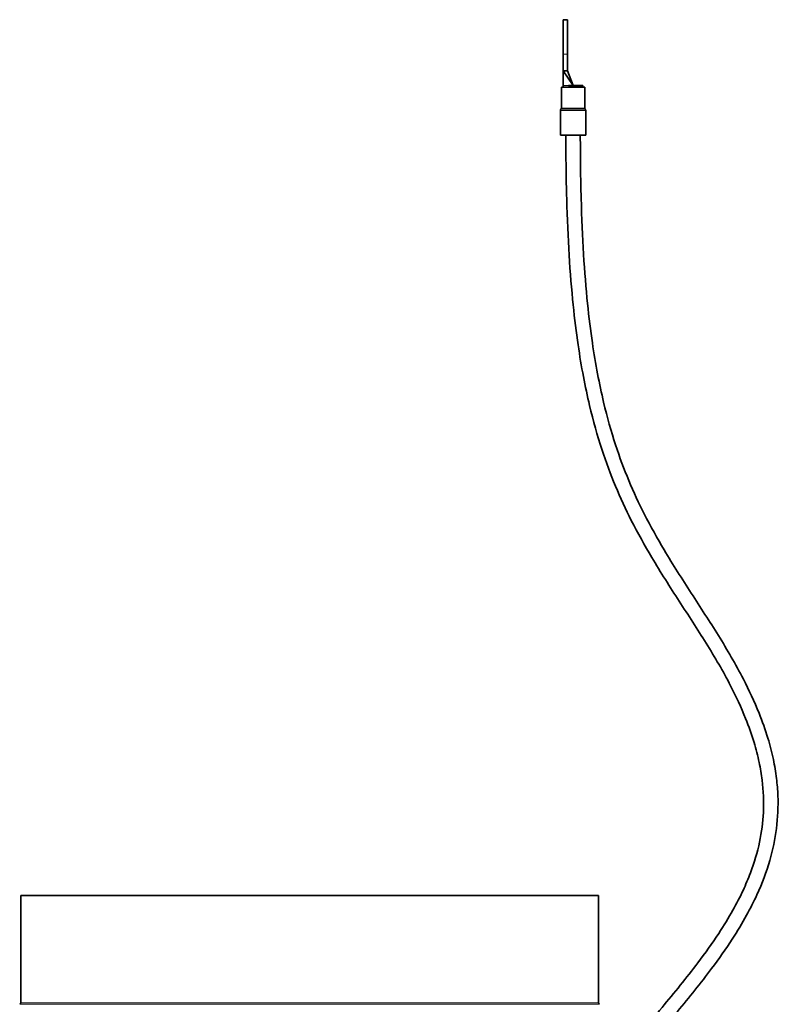
# Model space of a CAD drawing. Units: millimetres. Extents: x -181 to 3049, y -297 to 2228.
# Drawn here: x 1126 to 1336, y 1955 to 2228 of the extents above; entities that cross this region are included whole.
import ezdxf

# ---------------------------------------------------------------- set-up
doc = ezdxf.new("R2010")
doc.units = ezdxf.units.MM
doc.layers.add('Widoczne (ISO)', color=1, linetype='Continuous', lineweight=35)
doc.layers.add('Widoczne wąskie (ISO)', color=3, linetype='Continuous', lineweight=9)

msp = doc.modelspace()

# ---------------------------------------------------------------- linework, layer by layer
at = {"layer": 'Widoczne (ISO)'}
for p, q in [((1276.23, 2218.35), (1276.23, 2227.92)), ((1277.43, 2227.92), (1276.23, 2227.92)), ((1277.43, 2227.92), (1277.43, 2218.35)), ((1276.23, 2218.35), (1276.23, 2213.72)), ((1277.43, 2213.72), (1277.43, 2218.35)), ((1278.98, 2209.72), (1276.23, 2213.72)), ((1277.43, 2213.72), (1276.23, 2213.72)), ((1276.23, 2209.72), (1276.23, 2213.72)), ((1278.98, 2209.72), (1277.43, 2213.72)), ((1276.23, 2209.22), (1276.23, 2209.72)), ((1278.98, 2209.72), (1277.69, 2209.72)), ((1281.7, 2209.72), (1278.98, 2209.72)), ((1281.7, 2209.22), (1281.7, 2209.72)), ((1275.73, 2209.22), (1282.23, 2209.22)), ((1275.73, 2209.22), (1275.73, 2203.42)), ((1282.23, 2209.22), (1282.23, 2203.42)), ((1275.48, 2202.76), (1275.48, 2195.97)), ((1282.48, 2202.76), (1282.48, 2195.97)), ((1275.48, 2195.97), (1282.48, 2195.97)), ((1286.03, 1985.27), (1126.03, 1985.27)), ((1126.03, 1955.58), (1126.03, 1985.27)), ((1286.03, 1955.58), (1286.03, 1985.27))]:
    msp.add_line(p, q, dxfattribs=at)
for centre, start, end in [((1275.98, 2202.76), 138.5904, 180), ((1275.23, 2203.42), 318.5904, 0), ((1282.73, 2203.42), 180, 221.4096), ((1281.98, 2202.76), 0, 41.4096), ((1125.53, 1955.58), 297.0357, 0), ((1286.53, 1955.58), 180, 242.9643)]:
    msp.add_arc(centre, 0.5, start, end, dxfattribs=at)
for points, knots in [([(1276.98, 2195.97), (1276.98, 2189.73), (1277.05, 2183.86), (1277.35, 2172.81), (1277.58, 2167.61), (1278.18, 2157.82), (1278.55, 2153.22), (1279.4, 2145), (1279.85, 2141.32), (1281.26, 2131.73), (1282.32, 2126.17), (1284.56, 2116.71), (1285.7, 2112.68), (1288.11, 2105.3), (1289.37, 2101.93), (1292.1, 2095.38), (1293.57, 2092.22), (1296.92, 2085.62), (1298.81, 2082.24), (1303.24, 2074.77), (1305.8, 2070.78), (1310.89, 2062.92), (1313.41, 2059.06), (1318.23, 2051.29), (1320.52, 2047.39), (1324.12, 2040.42), (1325.53, 2037.39), (1327.63, 2032.13), (1328.42, 2029.93), (1329.64, 2025.87), (1330.11, 2024.01), (1330.85, 2020.52), (1331.12, 2018.89), (1331.68, 2014.28), (1331.81, 2011.29), (1331.53, 2005.57), (1331.18, 2002.83), (1330, 1997.25), (1329.16, 1994.41), (1327.47, 1989.94), (1326.79, 1988.32), (1325.18, 1984.87), (1324.25, 1983.04), (1322.02, 1979.07), (1320.71, 1976.92), (1317.51, 1972.06), (1315.57, 1969.34), (1310.38, 1962.48), (1306.99, 1958.35), (1299.91, 1949.83), (1296.23, 1945.44), (1291.52, 1939.26), (1290.17, 1937.41), (1287.18, 1933.07), (1285.63, 1930.6), (1283.32, 1926.42), (1282.46, 1924.71), (1281.06, 1921.55), (1280.49, 1920.1), (1279.06, 1916), (1278.38, 1913.37), (1277.47, 1908.22), (1277.23, 1905.71), (1276.98, 1900.78), (1276.98, 1898.35), (1276.98, 1895.97)], [0, 0, 0, 0, 0.025, 0.025, 0.05, 0.05, 0.075, 0.075, 0.097333, 0.097333, 0.136367, 0.136367, 0.169461, 0.169461, 0.200891, 0.200891, 0.233773, 0.233773, 0.272723, 0.272723, 0.322723, 0.322723, 0.372723, 0.372723, 0.422723, 0.422723, 0.460267, 0.460267, 0.486853, 0.486853, 0.508766, 0.508766, 0.527853, 0.527853, 0.562168, 0.562168, 0.593096, 0.593096, 0.624749, 0.624749, 0.642705, 0.642705, 0.662801, 0.662801, 0.68638, 0.68638, 0.71631, 0.71631, 0.762185, 0.762185, 0.812185, 0.812185, 0.83381, 0.83381, 0.863289, 0.863289, 0.884104, 0.884104, 0.901893, 0.901893, 0.934964, 0.934964, 0.967482, 0.967482, 1, 1, 1, 1]), ([(1280.98, 2195.97), (1280.98, 2189.76), (1281.05, 2183.93), (1281.35, 2172.96), (1281.58, 2167.81), (1282.17, 2158.11), (1282.54, 2153.57), (1283.37, 2145.46), (1283.82, 2141.84), (1285.2, 2132.41), (1286.24, 2126.97), (1288.43, 2117.74), (1289.54, 2113.82), (1291.88, 2106.65), (1293.1, 2103.38), (1295.75, 2097.02), (1297.18, 2093.95), (1300.44, 2087.53), (1302.29, 2084.22), (1306.64, 2076.89), (1309.17, 2072.94), (1314.24, 2065.1), (1316.78, 2061.22), (1321.66, 2053.34), (1324, 2049.35), (1327.72, 2042.16), (1329.19, 2039.02), (1331.39, 2033.52), (1332.21, 2031.21), (1333.5, 2026.92), (1334.01, 2024.95), (1334.78, 2021.24), (1335.08, 2019.49), (1335.49, 2016.14), (1335.62, 2014.54), (1335.8, 2009.94), (1335.67, 2006.9), (1334.91, 2000.91), (1334.3, 1997.96), (1332.52, 1991.82), (1331.33, 1988.64), (1329.01, 1983.58), (1328.05, 1981.68), (1325.8, 1977.6), (1324.48, 1975.4), (1321.28, 1970.48), (1319.36, 1967.76), (1314.33, 1961.03), (1311.1, 1957.06), (1304.17, 1948.69), (1300.48, 1944.31), (1295.58, 1938.02), (1294.08, 1936), (1290.92, 1931.49), (1289.35, 1929.01), (1287.05, 1924.92), (1286.22, 1923.29), (1284.25, 1918.93), (1283.32, 1916.26), (1282.01, 1911.23), (1281.61, 1908.85), (1280.99, 1903), (1280.98, 1899.53), (1280.98, 1895.97)], [0, 0, 0, 0, 0.025, 0.025, 0.05, 0.05, 0.075, 0.075, 0.097333, 0.097333, 0.136367, 0.136367, 0.169461, 0.169461, 0.200891, 0.200891, 0.233773, 0.233773, 0.272723, 0.272723, 0.322723, 0.322723, 0.372723, 0.372723, 0.422723, 0.422723, 0.460267, 0.460267, 0.486853, 0.486853, 0.508766, 0.508766, 0.527853, 0.527853, 0.54501, 0.54501, 0.577014, 0.577014, 0.607878, 0.607878, 0.641051, 0.641051, 0.660917, 0.660917, 0.684109, 0.684109, 0.713276, 0.713276, 0.756776, 0.756776, 0.806776, 0.806776, 0.830929, 0.830929, 0.861708, 0.861708, 0.882835, 0.882835, 0.918679, 0.918679, 0.951511, 0.951511, 1, 1, 1, 1])]:
    msp.add_open_spline(points, degree=3, knots=knots, dxfattribs=at)
at = {"layer": 'Widoczne wąskie (ISO)'}
for p, q in [((1277.43, 2218.35), (1276.23, 2218.35)), ((1277.69, 2209.72), (1276.23, 2209.72)), ((1282.48, 2202.76), (1275.48, 2202.76)), ((1275.6, 2203.09), (1282.35, 2203.09)), ((1282.22, 2203.42), (1275.73, 2203.42)), ((1286.3, 1955.14), (1125.75, 1955.14)), ((1286.03, 1955.58), (1126.03, 1955.58))]:
    msp.add_line(p, q, dxfattribs=at)
msp.add_open_spline([(1276.98, 2195.97), (1276.98, 2180.37), (1277.93, 2153.87), (1282.1, 2124.45), (1288.73, 2102.16), (1297.24, 2084.41), (1306.78, 2069.13), (1316.34, 2054.68), (1324.75, 2039.99), (1330.67, 2024.51), (1332.41, 2009.63), (1330.01, 1995.75), (1324.67, 1983.01), (1316.48, 1970.2), (1306.37, 1957.49), (1295.81, 1945.04), (1286.76, 1932.98), (1280.5, 1921.34), (1277.74, 1911.34), (1276.98, 1902.92), (1276.98, 1898.26), (1276.98, 1895.97)], degree=3, knots=[0, 0, 0, 0, 0.0625, 0.125, 0.1875, 0.25, 0.3125, 0.375, 0.4375, 0.5, 0.5625, 0.609375, 0.65625, 0.703125, 0.75, 0.796875, 0.84375, 0.890625, 0.9375, 0.96875, 1, 1, 1, 1], dxfattribs=at)

doc.saveas('drawing.dxf')
